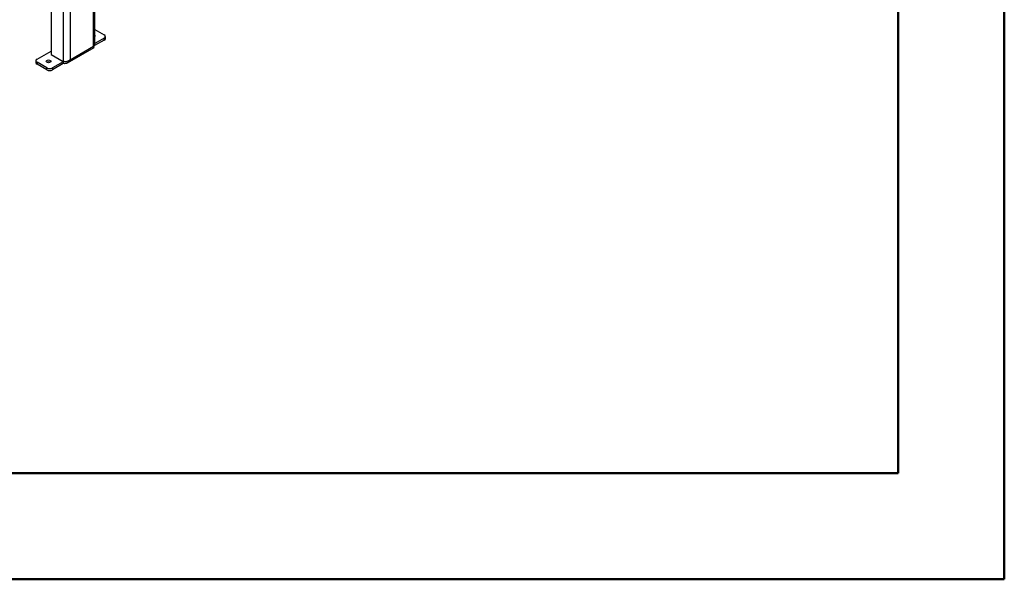
# Model space of a CAD drawing. Units: millimetres. Extents: x 2 to 4622, y 5 to 6539.
# Drawn here: x 3601 to 4622, y 5 to 585 of the extents above; entities that cross this region are included whole.
import ezdxf

# ---------------------------------------------------------------- set-up
doc = ezdxf.new("R2010")
doc.units = ezdxf.units.MM
doc.header["$LTSCALE"] = 22

msp = doc.modelspace()

# ---------------------------------------------------------------- linework, layer by layer
at = {"color": 7, "linetype": 'Continuous', "lineweight": 50}
for p, q in [((4621.735, 4.725), (4621.735, 6538.725)), ((4511.735, 114.725), (4511.735, 6428.521)), ((221.735, 114.725), (4511.735, 114.725)), ((4511.735, 114.725), (3981.743, 114.725)), ((1.735, 4.725), (4621.735, 4.725))]:
    msp.add_line(p, q, dxfattribs=at)
at = {"color": 7, "linetype": 'Continuous', "lineweight": 25}
for p, q in [((3678.498, 558.523), (3678.498, 674.583)), ((3633.193, 647.414), (3633.193, 549.053)), ((3678.498, 574.904), (3688.348, 569.218)), ((3688.348, 563.911), (3678.238, 558.075)), ((3688.348, 565.952), (3678.498, 560.267)), ((3688.348, 563.911), (3688.348, 565.952)), ((3689.519, 565.544), (3689.519, 567.585)), ((3618.697, 544.114), (3633.193, 552.482)), ((3650.189, 540.192), (3677.766, 556.112)), ((3652.992, 543.502), (3677.034, 557.381)), ((3617.526, 542.481), (3617.526, 540.439)), ((3633.193, 549.053), (3645.921, 541.705)), ((3645.921, 541.46), (3634.607, 534.929)), ((3646.739, 541.604), (3645.921, 541.46)), ((3645.921, 541.46), (3645.921, 539.419)), ((3628.951, 534.929), (3618.698, 540.848)), ((3618.698, 540.848), (3618.698, 538.807)), ((3628.951, 532.888), (3618.698, 538.807)), ((3628.951, 532.888), (3628.951, 534.929)), ((3645.921, 539.419), (3634.607, 532.888)), ((3634.607, 534.929), (3634.607, 532.888))]:
    msp.add_line(p, q, dxfattribs=at)
at = {"color": 8, "linetype": 'Continuous', "lineweight": 25}
for p, q in [((3677.034, 557.381), (3677.034, 673.738)), ((3645.921, 654.762), (3645.921, 541.705)), ((3652.992, 659.859), (3652.992, 543.502)), ((3646.271, 541.662), (3645.921, 541.46))]:
    msp.add_line(p, q, dxfattribs=at)
at = {"color": 7, "linetype": 'Continuous', "lineweight": 25, "flags": 128}
msp.add_lwpolyline([(3628.852, 542.832), (3629.663, 543.145), (3630.619, 543.254), (3631.576, 543.145), (3632.387, 542.832), (3632.929, 542.364), (3633.119, 541.811), (3632.929, 541.259), (3632.387, 540.791), (3631.576, 540.478), (3630.619, 540.368), (3629.663, 540.478), (3628.851, 540.791), (3628.31, 541.259), (3628.119, 541.811), (3628.31, 542.364), (3628.852, 542.832)], dxfattribs=at)
at = {"color": 7, "linetype": 'Continuous', "lineweight": 25}
for centre, radius, start, end in [((3677.908, 568.255), 1, 306.196605, 53.803395), ((3687.728, 567.585), 1.746, 290.78317, 69.215536), ((3687.517, 565.744), 2.012, 294.37513, 354.305337), ((3619.317, 542.481), 1.746, 110.783734, 249.217745), ((3630.619, 537.379), 3.842, 62.614451, 117.39107), ((3619.528, 540.639), 2.012, 185.697071, 245.62401), ((3631.779, 540.388), 6.148, 242.610237, 297.390255), ((3631.779, 538.346), 6.148, 242.610237, 297.390255)]:
    msp.add_arc(centre, radius, start, end, dxfattribs=at)
for points, knots in [([(3677.034, 557.381), (3677.454, 557.529), (3678.293, 557.826), (3678.43, 558.291), (3678.498, 558.523)], [0, 0, 0, 0, 0.50000031, 1, 1, 1, 1]), ([(3677.76, 556.125), (3677.763, 556.121), (3677.854, 556.023), (3677.723, 556.45), (3677.258, 557.079), (3677.034, 557.381)], [0, 0, 0, 0, 0.01911273, 0.52888076, 1, 1, 1, 1]), ([(3677.462, 556.643), (3677.457, 556.653), (3677.449, 556.673), (3677.33, 556.999), (3677.226, 557.264), (3677.194, 557.472), (3677.194, 557.472)], [0, 0, 0, 0, 0.34813274, 0.68092522, 0.99937701, 1, 1, 1, 1]), ([(3645.921, 541.705), (3646.376, 541.625), (3647.286, 541.464), (3649.032, 541.615), (3650.792, 542.107), (3652.141, 542.796), (3652.783, 543.328), (3652.992, 543.502)], [0, 0, 0, 0, 0.22298482, 0.44598832, 0.66900156, 0.89201337, 1, 1, 1, 1]), ([(3652.992, 543.502), (3652.644, 542.827), (3651.949, 541.478), (3650.247, 540.091), (3648.195, 539.311), (3646.679, 539.383), (3645.921, 539.419)], [0, 0, 0, 0, 0.25000036, 0.50000048, 0.74999797, 1, 1, 1, 1])]:
    msp.add_open_spline(points, degree=3, knots=knots, dxfattribs=at)

doc.saveas('drawing.dxf')
